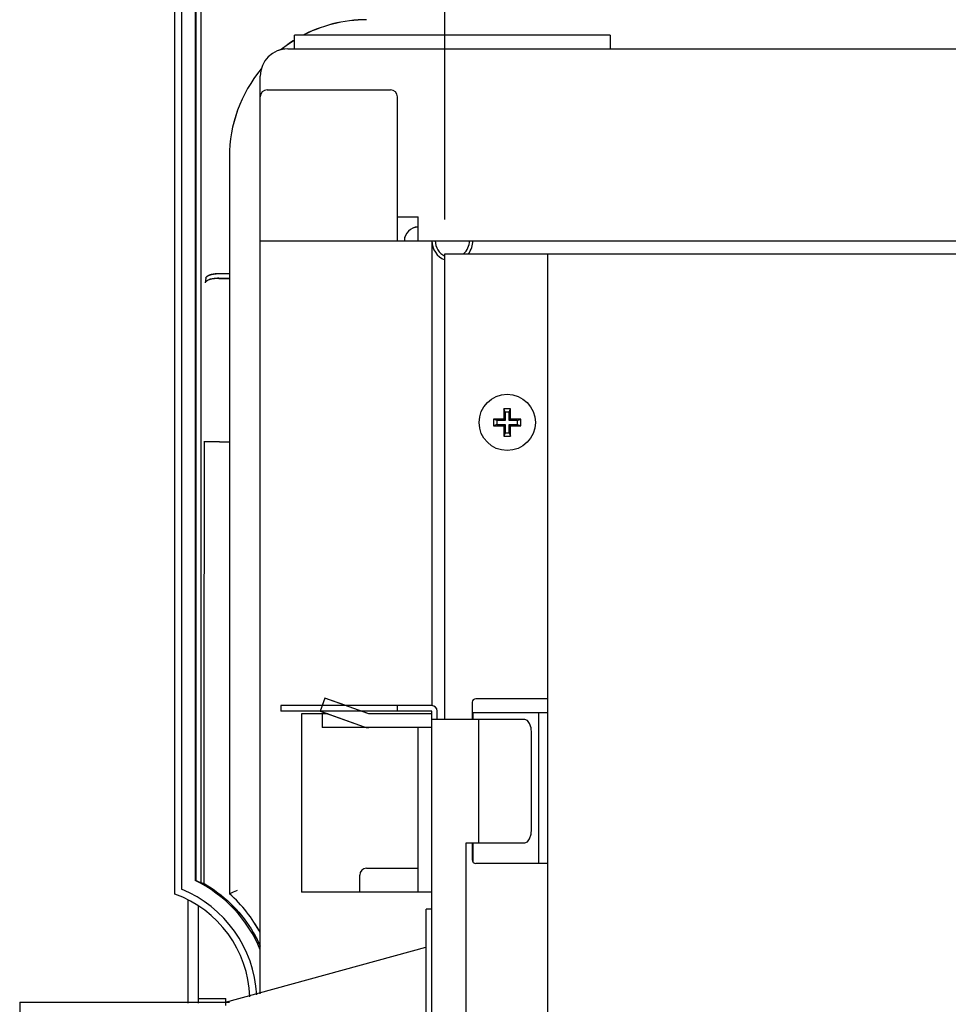
# Model space of a CAD drawing. Extents: x 551 to 2957, y 490 to 2220.
# Drawn here: x 2148 to 2284, y 1364 to 1508 of the extents above; entities that cross this region are included whole.
import ezdxf

# ---------------------------------------------------------------- set-up
doc = ezdxf.new("R2010")
doc.units = 0
doc.header["$LTSCALE"] = 30
doc.header["$MEASUREMENT"] = 0
doc.header["$PDSIZE"] = 40
doc.linetypes.add('DASHED2', pattern=[10, 4, -6])
doc.layers.get('0').update_dxf_attribs({"linetype": 'CONTINUOUS'})
doc.layers.get('Defpoints').update_dxf_attribs({"linetype": 'CONTINUOUS'})
for name, color, linetype in [('1', 7, 'CONTINUOUS'), ('1-0', 7, 'CONTINUOUS'), ('3-0', 7, 'CONTINUOUS')]:
    doc.layers.add(name, color=color, linetype=linetype)
doc.styles.get("Standard").update_dxf_attribs({"font": 'txt.shx', "bigfont": 'extfont.shx'})
doc.dimstyles.new('ME10_DIM_0', dxfattribs={"dimtxt": 16, "dimasz": 16, "dimexe": 5, "dimexo": 5, "dimtad": 1, "dimdec": 3, "dimdsep": 46, "dimtxsty": 'STANDARD', "dimsah": 1, "dimcen": 0.09, "dimclrd": 2, "dimclre": 2, "dimclrt": 2, "dimadec": 0, "dimazin": 0, "dimtfac": 1, "dimtdec": 4, "dimtofl": 0, "dimtmove": 0, "dimatfit": 3, "dimfxl": 1, "dimtolj": 1, "dimtzin": 0, "dimarcsym": 0})

# ---------------------------------------------------------------- blocks, each defined once
blk = doc.blocks.new('_Open30')
at = {"color": 0, "linetype": 'ByBlock', "lineweight": -2}
for p, q in [((-1, 0.2679), (0, 0)), ((0, 0), (-1, -0.2679)), ((0, 0), (-1, 0))]:
    blk.add_line(p, q, dxfattribs=at)
blk = doc.blocks.new('*D63')
at = {"layer": '1', "color": 2, "lineweight": -2}
for p, q in [((2210.24, 1478.91), (2210.24, 1572.47)), ((2590.44, 1478.91), (2590.44, 1572.47)), ((2574.44, 1567.47), (2226.24, 1567.47))]:
    blk.add_line(p, q, dxfattribs=at)
at = {"layer": 'Defpoints', "color": 0}
for p in [(2210.24, 1567.47), (2210.24, 1473.91), (2590.44, 1473.91)]:
    blk.add_point(p, dxfattribs=at)
at = {"layer": '1', "color": 2, "lineweight": -2, "xscale": 16.00000000000001, "yscale": 16.00000000000001, "zscale": 16.00000000000001, "rotation": 180}
blk.add_blockref('_Open30', (2210.24, 1567.47), dxfattribs=at)
at = {"layer": '1', "color": 2, "lineweight": -2, "xscale": 16.00000000000001, "yscale": 16.00000000000001, "zscale": 16.00000000000001}
blk.add_blockref('_Open30', (2590.44, 1567.47), dxfattribs=at)
at = {"layer": '1', "color": 2, "insert": (2400.34, 1578.47), "char_height": 16, "attachment_point": 5}
blk.add_mtext('\\A1;380.2', dxfattribs=at)

msp = doc.modelspace()

# ---------------------------------------------------------------- linework, layer by layer
at = {"layer": '1-0', "color": 7, "linetype": 'Continuous'}
for p, q in [((2171.8398, 1520.81), (2171.8398, 1381.245)), ((2171.8398, 1520.8), (2171.8398, 1381.235)), ((2173.8448, 1520.755), (2173.8448, 1382.54)), ((2173.8448, 1520.74), (2173.8448, 1382.525)), ((2170.8898, 1380.54), (2170.8898, 1520.125)), ((2170.8898, 1380.525), (2170.8898, 1520.115)), ((2173.9498, 1519.49), (2173.9498, 1382.525)), ((2173.9498, 1519.475), (2173.9498, 1382.515)), ((2174.6848, 1518.065), (2174.6848, 1382.14)), ((2174.6848, 1518.05), (2174.6848, 1382.13)), ((2195.1056, 1507.6938), (2194.4922, 1507.5676)), ((2195.7225, 1507.8008), (2195.1056, 1507.6938)), ((2195.7225, 1507.7873), (2195.1056, 1507.6803)), ((2195.1056, 1507.6938), (2195.1056, 1507.6938)), ((2196.3423, 1507.8884), (2195.7225, 1507.8008)), ((2196.3423, 1507.8749), (2195.7225, 1507.7873)), ((2195.7225, 1507.8008), (2195.7225, 1507.8008)), ((2195.7225, 1507.7873), (2195.7225, 1507.7873)), ((2196.9644, 1507.9566), (2196.3423, 1507.8884)), ((2196.9644, 1507.9431), (2196.3423, 1507.8749)), ((2196.3423, 1507.8884), (2196.3423, 1507.8884)), ((2196.3423, 1507.8749), (2196.3423, 1507.8749)), ((2197.5883, 1508.0054), (2196.9644, 1507.9566)), ((2197.5883, 1507.9919), (2196.9644, 1507.9431)), ((2196.9644, 1507.9566), (2196.9644, 1507.9566)), ((2196.9644, 1507.9431), (2196.9644, 1507.9431)), ((2198.2133, 1508.0346), (2197.5883, 1508.0054)), ((2198.2133, 1508.0212), (2197.5883, 1507.9919)), ((2197.5883, 1508.0054), (2197.5883, 1508.0054)), ((2197.5883, 1507.9919), (2197.5883, 1507.9919)), ((2198.8388, 1508.0444), (2198.2133, 1508.0346)), ((2198.2133, 1508.0346), (2198.2133, 1508.0346)), ((2198.8388, 1508.0309), (2198.2133, 1508.0212)), ((2198.2133, 1508.0212), (2198.2133, 1508.0212)), ((2190.9163, 1506.413), (2190.3431, 1506.1557)), ((2190.9163, 1506.3995), (2190.3431, 1506.1423)), ((2191.497, 1506.652), (2190.9163, 1506.413)), ((2191.497, 1506.6385), (2190.9163, 1506.3995)), ((2190.9163, 1506.413), (2190.9163, 1506.413)), ((2190.9163, 1506.3995), (2190.9163, 1506.3995)), ((2192.0845, 1506.8726), (2191.497, 1506.652)), ((2192.0845, 1506.8591), (2191.497, 1506.6385)), ((2191.497, 1506.652), (2191.497, 1506.652)), ((2191.497, 1506.6385), (2191.497, 1506.6385)), ((2192.6784, 1507.0746), (2192.0845, 1506.8726)), ((2192.6784, 1507.0612), (2192.0845, 1506.8591)), ((2192.0845, 1506.8726), (2192.0845, 1506.8726)), ((2192.0845, 1506.8591), (2192.0845, 1506.8591)), ((2193.278, 1507.2579), (2192.6784, 1507.0746)), ((2193.278, 1507.2444), (2192.6784, 1507.0612)), ((2192.6784, 1507.0746), (2192.6784, 1507.0746)), ((2192.6784, 1507.0612), (2192.6784, 1507.0612)), ((2193.8828, 1507.4223), (2193.278, 1507.2579)), ((2193.8828, 1507.4088), (2193.278, 1507.2444)), ((2193.278, 1507.2579), (2193.278, 1507.2579)), ((2193.278, 1507.2444), (2193.278, 1507.2444)), ((2194.4922, 1507.5676), (2193.8828, 1507.4223)), ((2194.4922, 1507.5542), (2193.8828, 1507.4088)), ((2193.8828, 1507.4223), (2193.8828, 1507.4223)), ((2193.8828, 1507.4088), (2193.8828, 1507.4088)), ((2195.1056, 1507.6803), (2194.4922, 1507.5542)), ((2194.4922, 1507.5676), (2194.4922, 1507.5676)), ((2194.4922, 1507.5542), (2194.4922, 1507.5542)), ((2195.1056, 1507.6803), (2195.1056, 1507.6803)), ((2188.1359, 1504.9492), (2187.6083, 1504.6044)), ((2188.1359, 1504.9357), (2187.6083, 1504.591)), ((2188.3388, 1505.0728), (2188.1359, 1504.9492)), ((2188.3388, 1505.0594), (2188.1359, 1504.9357)), ((2188.1359, 1504.9492), (2188.1359, 1504.9492)), ((2188.1359, 1504.9357), (2188.1359, 1504.9357)), ((2191.8398, 1505.81), (2188.3398, 1505.81)), ((2188.3398, 1503.81), (2188.3398, 1505.81)), ((2188.3398, 1503.8), (2188.3398, 1505.8)), ((2189.778, 1505.8805), (2189.6474, 1505.8118)), ((2189.778, 1505.867), (2189.6474, 1505.7983)), ((2189.6474, 1505.8118), (2189.6474, 1505.8118)), ((2189.6474, 1505.8118), (2189.6474, 1505.8118)), ((2189.6474, 1505.8118), (2189.6474, 1505.8118)), ((2189.6474, 1505.8118), (2189.6474, 1505.8118)), ((2189.6474, 1505.8118), (2189.6474, 1505.8118)), ((2189.6474, 1505.8118), (2189.6474, 1505.8118)), ((2189.6474, 1505.8118), (2189.6474, 1505.8118)), ((2189.6474, 1505.8118), (2189.6474, 1505.8118)), ((2189.6474, 1505.8118), (2189.6474, 1505.8118)), ((2189.6474, 1505.8118), (2189.6474, 1505.8118)), ((2189.6474, 1505.8118), (2189.6474, 1505.8118)), ((2189.6474, 1505.8118), (2189.6474, 1505.8118)), ((2189.6474, 1505.8118), (2189.6474, 1505.8118)), ((2189.6474, 1505.8118), (2189.6474, 1505.8118)), ((2189.6474, 1505.8118), (2189.6474, 1505.8118)), ((2189.6474, 1505.8118), (2189.6474, 1505.8118)), ((2189.6474, 1505.7983), (2189.6474, 1505.7983)), ((2189.6474, 1505.7983), (2189.6474, 1505.7983)), ((2189.6474, 1505.7983), (2189.6474, 1505.7983)), ((2189.6474, 1505.7983), (2189.6474, 1505.7983)), ((2189.6474, 1505.7983), (2189.6474, 1505.7983)), ((2189.6474, 1505.7983), (2189.6474, 1505.7983)), ((2189.6474, 1505.7983), (2189.6474, 1505.7983)), ((2189.6474, 1505.7983), (2189.6474, 1505.7983)), ((2189.6474, 1505.7983), (2189.6474, 1505.7983)), ((2189.6474, 1505.7983), (2189.6474, 1505.7983)), ((2189.6474, 1505.7983), (2189.6474, 1505.7983)), ((2189.6474, 1505.7983), (2189.6474, 1505.7983)), ((2189.6474, 1505.7983), (2189.6474, 1505.7983)), ((2189.6474, 1505.7983), (2189.6474, 1505.7983)), ((2189.6474, 1505.7983), (2189.6474, 1505.7983)), ((2189.6474, 1505.7983), (2189.6474, 1505.7983)), ((2190.3431, 1506.1557), (2189.778, 1505.8805)), ((2190.3431, 1506.1423), (2189.778, 1505.867)), ((2189.778, 1505.8805), (2189.778, 1505.8805)), ((2189.778, 1505.867), (2189.778, 1505.867)), ((2190.3431, 1506.1557), (2190.3431, 1506.1557)), ((2190.3431, 1506.1423), (2190.3431, 1506.1423)), ((2231.8398, 1505.81), (2191.8398, 1505.81)), ((2234.3398, 1505.81), (2231.8398, 1505.81)), ((2234.3398, 1505.81), (2234.3398, 1503.81)), ((2186.5856, 1503.8652), (2186.3677, 1503.6914)), ((2186.5856, 1503.8517), (2186.3677, 1503.6779)), ((2186.3677, 1503.6914), (2186.3677, 1503.6914)), ((2186.3677, 1503.6914), (2186.3677, 1503.6914)), ((2186.3677, 1503.6914), (2186.3677, 1503.6914)), ((2186.3677, 1503.6914), (2186.3677, 1503.6914)), ((2186.3677, 1503.6914), (2186.3677, 1503.6914)), ((2186.3677, 1503.6779), (2186.3677, 1503.6779)), ((2186.3677, 1503.6779), (2186.3677, 1503.6779)), ((2186.3677, 1503.6779), (2186.3677, 1503.6779)), ((2186.3677, 1503.6779), (2186.3677, 1503.6779)), ((2186.3677, 1503.6779), (2186.3677, 1503.6779)), ((2187.0913, 1504.243), (2186.5856, 1503.8652)), ((2187.0913, 1504.2295), (2186.5856, 1503.8517)), ((2186.5856, 1503.8652), (2186.5856, 1503.8652)), ((2186.5856, 1503.8517), (2186.5856, 1503.8517)), ((2187.6083, 1504.6044), (2187.0913, 1504.243)), ((2187.6083, 1504.591), (2187.0913, 1504.2295)), ((2187.0913, 1504.243), (2187.0913, 1504.243)), ((2187.0913, 1504.2295), (2187.0913, 1504.2295)), ((2187.3398, 1503.81), (2613.3398, 1503.81)), ((2187.6083, 1504.6044), (2187.6083, 1504.6044)), ((2187.6083, 1504.591), (2187.6083, 1504.591)), ((2183.3398, 1365.98), (2183.3398, 1499.81)), ((2183.3398, 1366.175), (2183.3398, 1499.8)), ((2184.3398, 1497.81), (2202.3398, 1497.81)), ((2184.3398, 1497.8), (2202.3398, 1497.8)), ((2203.3398, 1475.81), (2203.3398, 1496.81)), ((2203.3398, 1475.8), (2203.3398, 1496.8)), ((2178.8398, 1488.06), (2178.8398, 1382.525)), ((2178.8398, 1488.05), (2178.8398, 1382.51)), ((2203.3398, 1479.31), (2206.3398, 1479.31)), ((2203.3398, 1479.3), (2206.3398, 1479.3)), ((2206.3398, 1475.81), (2206.3398, 1479.31)), ((2206.3398, 1475.8), (2206.3398, 1479.3)), ((2183.3398, 1475.81), (2330.1898, 1475.81)), ((2208.3398, 1475.81), (2208.3398, 1408.01)), ((2210.2398, 1406.01), (2210.2398, 1473.91)), ((2210.2398, 1473.91), (2347.0898, 1473.91)), ((2225.2398, 1204.71), (2225.2398, 1473.91)), ((2175.4048, 1470.37), (2175.2998, 1469.665)), ((2175.4048, 1470.36), (2175.2998, 1469.65)), ((2175.4037, 1470.3714), (2175.412, 1470.4091)), ((2175.4037, 1470.3579), (2175.412, 1470.3956)), ((2175.412, 1470.4091), (2175.426, 1470.4466)), ((2175.412, 1470.3956), (2175.426, 1470.4331)), ((2175.412, 1470.4091), (2175.412, 1470.4091)), ((2175.412, 1470.3956), (2175.412, 1470.3956)), ((2175.426, 1470.4466), (2175.4456, 1470.4837)), ((2175.426, 1470.4331), (2175.4456, 1470.4702)), ((2175.426, 1470.4466), (2175.426, 1470.4466)), ((2175.426, 1470.4331), (2175.426, 1470.4331)), ((2175.4456, 1470.4837), (2175.4707, 1470.5204)), ((2175.4456, 1470.4702), (2175.4707, 1470.5069)), ((2175.4456, 1470.4837), (2175.4456, 1470.4837)), ((2175.4456, 1470.4702), (2175.4456, 1470.4702)), ((2175.4707, 1470.5204), (2175.5013, 1470.5564)), ((2175.4707, 1470.5069), (2175.5013, 1470.543)), ((2175.4707, 1470.5204), (2175.4707, 1470.5204)), ((2175.4707, 1470.5069), (2175.4707, 1470.5069)), ((2175.5013, 1470.5564), (2175.5373, 1470.5919)), ((2175.5013, 1470.543), (2175.5373, 1470.5784)), ((2175.5013, 1470.5564), (2175.5013, 1470.5564)), ((2175.5013, 1470.543), (2175.5013, 1470.543)), ((2175.5373, 1470.5919), (2175.5785, 1470.6265)), ((2175.5373, 1470.5784), (2175.5785, 1470.613)), ((2175.5373, 1470.5919), (2175.5373, 1470.5919)), ((2175.5373, 1470.5784), (2175.5373, 1470.5784)), ((2175.5785, 1470.6265), (2175.6247, 1470.6602)), ((2175.5785, 1470.613), (2175.6247, 1470.6468)), ((2175.5785, 1470.6265), (2175.5785, 1470.6265)), ((2175.5785, 1470.613), (2175.5785, 1470.613)), ((2175.6247, 1470.6602), (2175.6759, 1470.693)), ((2175.6247, 1470.6468), (2175.6759, 1470.6795)), ((2175.6247, 1470.6602), (2175.6247, 1470.6602)), ((2175.6247, 1470.6468), (2175.6247, 1470.6468)), ((2175.6759, 1470.693), (2175.7317, 1470.7247)), ((2175.6759, 1470.6795), (2175.7317, 1470.7112)), ((2175.6759, 1470.693), (2175.6759, 1470.693)), ((2175.6759, 1470.6795), (2175.6759, 1470.6795)), ((2175.7317, 1470.7247), (2175.7922, 1470.7553)), ((2175.7317, 1470.7112), (2175.7922, 1470.7418)), ((2175.7317, 1470.7247), (2175.7317, 1470.7247)), ((2175.7317, 1470.7112), (2175.7317, 1470.7112)), ((2175.7922, 1470.7553), (2175.8569, 1470.7846)), ((2175.7922, 1470.7418), (2175.8569, 1470.7711)), ((2175.7922, 1470.7553), (2175.7922, 1470.7553)), ((2175.7922, 1470.7418), (2175.7922, 1470.7418)), ((2175.8569, 1470.7846), (2175.9258, 1470.8126)), ((2175.8569, 1470.7711), (2175.9258, 1470.7991)), ((2175.8569, 1470.7846), (2175.8569, 1470.7846)), ((2175.8569, 1470.7711), (2175.8569, 1470.7711)), ((2175.9258, 1470.8126), (2175.9986, 1470.8392)), ((2175.9258, 1470.7991), (2175.9986, 1470.8258)), ((2175.9258, 1470.8126), (2175.9258, 1470.8126)), ((2175.9258, 1470.7991), (2175.9258, 1470.7991)), ((2175.9986, 1470.8392), (2176.0751, 1470.8644)), ((2175.9986, 1470.8258), (2176.0751, 1470.851)), ((2175.9986, 1470.8392), (2175.9986, 1470.8392)), ((2175.9986, 1470.8258), (2175.9986, 1470.8258)), ((2176.0751, 1470.8644), (2176.155, 1470.8881)), ((2176.0751, 1470.851), (2176.155, 1470.8747)), ((2176.0751, 1470.8644), (2176.0751, 1470.8644)), ((2176.0751, 1470.851), (2176.0751, 1470.851)), ((2176.155, 1470.8881), (2176.2382, 1470.9103)), ((2176.155, 1470.8747), (2176.2382, 1470.8968)), ((2176.155, 1470.8881), (2176.155, 1470.8881)), ((2176.155, 1470.8747), (2176.155, 1470.8747)), ((2176.2382, 1470.9103), (2176.3243, 1470.9308)), ((2176.2382, 1470.8968), (2176.3243, 1470.9174)), ((2176.2382, 1470.9103), (2176.2382, 1470.9103)), ((2176.2382, 1470.8968), (2176.2382, 1470.8968)), ((2176.3243, 1470.9308), (2176.4132, 1470.9497)), ((2176.3243, 1470.9174), (2176.4132, 1470.9363)), ((2176.3243, 1470.9308), (2176.3243, 1470.9308)), ((2176.3243, 1470.9174), (2176.3243, 1470.9174)), ((2176.4132, 1470.9497), (2176.5046, 1470.967)), ((2176.4132, 1470.9363), (2176.5046, 1470.9535)), ((2176.4132, 1470.9497), (2176.4132, 1470.9497)), ((2176.4132, 1470.9363), (2176.4132, 1470.9363)), ((2176.5046, 1470.967), (2176.5982, 1470.9825)), ((2176.5046, 1470.9535), (2176.5982, 1470.969)), ((2176.5046, 1470.967), (2176.5046, 1470.967)), ((2176.5046, 1470.9535), (2176.5046, 1470.9535)), ((2176.5982, 1470.9825), (2176.6939, 1470.9962)), ((2176.5982, 1470.969), (2176.6939, 1470.9827)), ((2176.5982, 1470.9825), (2176.5982, 1470.9825)), ((2176.5982, 1470.969), (2176.5982, 1470.969)), ((2176.6939, 1470.9962), (2176.7913, 1471.0082)), ((2176.6939, 1470.9962), (2176.6939, 1470.9962)), ((2176.6939, 1470.9827), (2176.7913, 1470.9947)), ((2176.6939, 1470.9827), (2176.6939, 1470.9827)), ((2176.7913, 1471.0082), (2176.8902, 1471.0183)), ((2176.7913, 1471.0082), (2176.7913, 1471.0082)), ((2176.7913, 1470.9947), (2176.8902, 1471.0049)), ((2176.7913, 1470.9947), (2176.7913, 1470.9947)), ((2176.8902, 1471.0183), (2176.9903, 1471.0267)), ((2176.8902, 1471.0183), (2176.8902, 1471.0183)), ((2176.8902, 1471.0049), (2176.9903, 1471.0132)), ((2176.8902, 1471.0049), (2176.8902, 1471.0049)), ((2176.9903, 1471.0267), (2177.0915, 1471.0332)), ((2176.9903, 1471.0267), (2176.9903, 1471.0267)), ((2176.9903, 1471.0132), (2177.0915, 1471.0197)), ((2176.9903, 1471.0132), (2176.9903, 1471.0132)), ((2177.0915, 1471.0332), (2177.1934, 1471.0378)), ((2177.0915, 1471.0332), (2177.0915, 1471.0332)), ((2177.0915, 1471.0197), (2177.1934, 1471.0244)), ((2177.0915, 1471.0197), (2177.0915, 1471.0197)), ((2177.1934, 1471.0378), (2177.2959, 1471.0406)), ((2177.1934, 1471.0378), (2177.1934, 1471.0378)), ((2177.1934, 1471.0244), (2177.2959, 1471.0272)), ((2177.1934, 1471.0244), (2177.1934, 1471.0244)), ((2177.2959, 1471.0406), (2177.3986, 1471.0415)), ((2177.2959, 1471.0406), (2177.2959, 1471.0406)), ((2177.2959, 1471.0272), (2177.3986, 1471.0281)), ((2177.2959, 1471.0272), (2177.2959, 1471.0272)), ((2177.3986, 1471.0415), (2177.3986, 1471.0415)), ((2177.3986, 1471.0415), (2177.3986, 1471.0415)), ((2177.3986, 1471.0415), (2177.3986, 1471.0415)), ((2177.3986, 1471.0415), (2177.3986, 1471.0415)), ((2177.3986, 1471.0415), (2177.3986, 1471.0415)), ((2177.3986, 1471.0415), (2177.3986, 1471.0415)), ((2177.3986, 1471.0415), (2177.3986, 1471.0415)), ((2177.3986, 1471.0415), (2177.3986, 1471.0415)), ((2177.3986, 1471.0415), (2177.3986, 1471.0415)), ((2177.3986, 1471.0415), (2177.3986, 1471.0415)), ((2177.3986, 1471.0415), (2177.3986, 1471.0415)), ((2177.3986, 1471.0415), (2177.3986, 1471.0415)), ((2177.3986, 1471.0415), (2177.3986, 1471.0415)), ((2177.3986, 1471.0415), (2177.3986, 1471.0415)), ((2177.3986, 1471.0415), (2177.3986, 1471.0415)), ((2177.3986, 1471.0415), (2177.3986, 1471.0415)), ((2177.3986, 1471.0415), (2177.3986, 1471.0415)), ((2177.3986, 1471.0415), (2177.3986, 1471.0415)), ((2177.3986, 1471.0415), (2177.3986, 1471.0415)), ((2177.3986, 1471.0415), (2177.3986, 1471.0415)), ((2177.3986, 1471.0415), (2177.3986, 1471.0415)), ((2177.3986, 1471.0415), (2177.3986, 1471.0415)), ((2177.3986, 1471.0415), (2177.3986, 1471.0415)), ((2177.3986, 1471.0415), (2177.3986, 1471.0415)), ((2177.3986, 1471.0415), (2177.3986, 1471.0415)), ((2177.3986, 1471.0415), (2177.3986, 1471.0415)), ((2177.3986, 1471.0415), (2177.3986, 1471.0415)), ((2177.3986, 1471.0415), (2177.3986, 1471.0415)), ((2177.3986, 1471.0415), (2177.3986, 1471.0415)), ((2177.3986, 1471.0281), (2177.3986, 1471.0281)), ((2177.3986, 1471.0281), (2177.3986, 1471.0281)), ((2177.3986, 1471.0281), (2177.3986, 1471.0281)), ((2177.3986, 1471.0281), (2177.3986, 1471.0281)), ((2177.3986, 1471.0281), (2177.3986, 1471.0281)), ((2177.3986, 1471.0281), (2177.3986, 1471.0281)), ((2177.3986, 1471.0281), (2177.3986, 1471.0281)), ((2177.3986, 1471.0281), (2177.3986, 1471.0281)), ((2177.3986, 1471.0281), (2177.3986, 1471.0281)), ((2177.3986, 1471.0281), (2177.3986, 1471.0281)), ((2177.3986, 1471.0281), (2177.3986, 1471.0281)), ((2177.3986, 1471.0281), (2177.3986, 1471.0281)), ((2177.3986, 1471.0281), (2177.3986, 1471.0281)), ((2177.3986, 1471.0281), (2177.3986, 1471.0281)), ((2177.3986, 1471.0281), (2177.3986, 1471.0281)), ((2177.3986, 1471.0281), (2177.3986, 1471.0281)), ((2177.3986, 1471.0281), (2177.3986, 1471.0281)), ((2177.3986, 1471.0281), (2177.3986, 1471.0281)), ((2177.3986, 1471.0281), (2177.3986, 1471.0281)), ((2177.3986, 1471.0281), (2177.3986, 1471.0281)), ((2177.3986, 1471.0281), (2177.3986, 1471.0281)), ((2177.3986, 1471.0281), (2177.3986, 1471.0281)), ((2177.3986, 1471.0281), (2177.3986, 1471.0281)), ((2177.3986, 1471.0281), (2177.3986, 1471.0281)), ((2177.3986, 1471.0281), (2177.3986, 1471.0281)), ((2177.3986, 1471.0281), (2177.3986, 1471.0281)), ((2177.3986, 1471.0281), (2177.3986, 1471.0281)), ((2177.3986, 1471.0281), (2177.3986, 1471.0281)), ((2177.3986, 1471.0281), (2177.3986, 1471.0281)), ((2177.3998, 1471.04), (2178.8398, 1471.04)), ((2177.3998, 1471.03), (2178.8398, 1471.03)), ((2175.3101, 1469.7017), (2175.3018, 1469.664)), ((2175.3101, 1469.6883), (2175.3018, 1469.6505)), ((2175.3018, 1469.664), (2175.3018, 1469.664)), ((2175.3018, 1469.664), (2175.3018, 1469.664)), ((2175.3018, 1469.664), (2175.3018, 1469.664)), ((2175.3018, 1469.664), (2175.3018, 1469.664)), ((2175.3018, 1469.664), (2175.3018, 1469.664)), ((2175.3018, 1469.664), (2175.3018, 1469.664)), ((2175.3018, 1469.664), (2175.3018, 1469.664)), ((2175.3018, 1469.664), (2175.3018, 1469.664)), ((2175.3018, 1469.664), (2175.3018, 1469.664)), ((2175.3018, 1469.664), (2175.3018, 1469.664)), ((2175.3018, 1469.664), (2175.3018, 1469.664)), ((2175.3018, 1469.664), (2175.3018, 1469.664)), ((2175.3018, 1469.664), (2175.3018, 1469.664)), ((2175.3018, 1469.664), (2175.3018, 1469.664)), ((2175.3018, 1469.664), (2175.3018, 1469.664)), ((2175.3018, 1469.664), (2175.3018, 1469.664)), ((2175.3018, 1469.664), (2175.3018, 1469.664)), ((2175.3018, 1469.664), (2175.3018, 1469.664)), ((2175.3018, 1469.664), (2175.3018, 1469.664)), ((2175.3018, 1469.664), (2175.3018, 1469.664)), ((2175.3018, 1469.664), (2175.3018, 1469.664)), ((2175.3018, 1469.664), (2175.3018, 1469.664)), ((2175.3018, 1469.664), (2175.3018, 1469.664)), ((2175.3018, 1469.664), (2175.3018, 1469.664)), ((2175.3018, 1469.664), (2175.3018, 1469.664)), ((2175.3018, 1469.664), (2175.3018, 1469.664)), ((2175.3018, 1469.664), (2175.3018, 1469.664)), ((2175.3018, 1469.664), (2175.3018, 1469.664)), ((2175.3018, 1469.664), (2175.3018, 1469.664)), ((2175.3018, 1469.6505), (2175.3018, 1469.6505)), ((2175.3018, 1469.6505), (2175.3018, 1469.6505)), ((2175.3018, 1469.6505), (2175.3018, 1469.6505)), ((2175.3018, 1469.6505), (2175.3018, 1469.6505)), ((2175.3018, 1469.6505), (2175.3018, 1469.6505)), ((2175.3018, 1469.6505), (2175.3018, 1469.6505)), ((2175.3018, 1469.6505), (2175.3018, 1469.6505)), ((2175.3018, 1469.6505), (2175.3018, 1469.6505)), ((2175.3018, 1469.6505), (2175.3018, 1469.6505)), ((2175.3018, 1469.6505), (2175.3018, 1469.6505)), ((2175.3018, 1469.6505), (2175.3018, 1469.6505)), ((2175.3018, 1469.6505), (2175.3018, 1469.6505)), ((2175.3018, 1469.6505), (2175.3018, 1469.6505)), ((2175.3018, 1469.6505), (2175.3018, 1469.6505)), ((2175.3018, 1469.6505), (2175.3018, 1469.6505)), ((2175.3018, 1469.6505), (2175.3018, 1469.6505)), ((2175.3018, 1469.6505), (2175.3018, 1469.6505)), ((2175.3018, 1469.6505), (2175.3018, 1469.6505)), ((2175.3018, 1469.6505), (2175.3018, 1469.6505)), ((2175.3018, 1469.6505), (2175.3018, 1469.6505)), ((2175.3018, 1469.6505), (2175.3018, 1469.6505)), ((2175.3018, 1469.6505), (2175.3018, 1469.6505)), ((2175.3018, 1469.6505), (2175.3018, 1469.6505)), ((2175.3018, 1469.6505), (2175.3018, 1469.6505)), ((2175.3018, 1469.6505), (2175.3018, 1469.6505)), ((2175.3018, 1469.6505), (2175.3018, 1469.6505)), ((2175.3018, 1469.6505), (2175.3018, 1469.6505)), ((2175.3018, 1469.6505), (2175.3018, 1469.6505)), ((2175.3018, 1469.6505), (2175.3018, 1469.6505)), ((2175.3241, 1469.7392), (2175.3101, 1469.7017)), ((2175.3241, 1469.7258), (2175.3101, 1469.6883)), ((2175.3101, 1469.7017), (2175.3101, 1469.7017)), ((2175.3101, 1469.6883), (2175.3101, 1469.6883)), ((2175.3438, 1469.7764), (2175.3241, 1469.7392)), ((2175.3438, 1469.7629), (2175.3241, 1469.7258)), ((2175.3241, 1469.7392), (2175.3241, 1469.7392)), ((2175.3241, 1469.7258), (2175.3241, 1469.7258)), ((2175.3689, 1469.8131), (2175.3438, 1469.7764)), ((2175.3689, 1469.7996), (2175.3438, 1469.7629)), ((2175.3438, 1469.7764), (2175.3438, 1469.7764)), ((2175.3438, 1469.7629), (2175.3438, 1469.7629)), ((2175.3996, 1469.8492), (2175.3689, 1469.8131)), ((2175.3996, 1469.8358), (2175.3689, 1469.7996)), ((2175.3689, 1469.8131), (2175.3689, 1469.8131)), ((2175.3689, 1469.7996), (2175.3689, 1469.7996)), ((2175.4355, 1469.8847), (2175.3996, 1469.8492)), ((2175.4355, 1469.8712), (2175.3996, 1469.8358)), ((2175.3996, 1469.8492), (2175.3996, 1469.8492)), ((2175.3996, 1469.8358), (2175.3996, 1469.8358)), ((2175.4767, 1469.9193), (2175.4355, 1469.8847)), ((2175.4767, 1469.9058), (2175.4355, 1469.8712)), ((2175.4355, 1469.8847), (2175.4355, 1469.8847)), ((2175.4355, 1469.8712), (2175.4355, 1469.8712)), ((2175.523, 1469.9531), (2175.4767, 1469.9193)), ((2175.523, 1469.9396), (2175.4767, 1469.9058)), ((2175.4767, 1469.9193), (2175.4767, 1469.9193)), ((2175.4767, 1469.9058), (2175.4767, 1469.9058)), ((2175.5742, 1469.9859), (2175.523, 1469.9531)), ((2175.5742, 1469.9724), (2175.523, 1469.9396)), ((2175.523, 1469.9531), (2175.523, 1469.9531)), ((2175.523, 1469.9396), (2175.523, 1469.9396)), ((2175.6301, 1470.0176), (2175.5742, 1469.9859)), ((2175.6301, 1470.0041), (2175.5742, 1469.9724)), ((2175.5742, 1469.9859), (2175.5742, 1469.9859)), ((2175.5742, 1469.9724), (2175.5742, 1469.9724)), ((2175.6905, 1470.0482), (2175.6301, 1470.0176)), ((2175.6905, 1470.0347), (2175.6301, 1470.0041)), ((2175.6301, 1470.0176), (2175.6301, 1470.0176)), ((2175.6301, 1470.0041), (2175.6301, 1470.0041)), ((2175.7553, 1470.0775), (2175.6905, 1470.0482)), ((2175.7553, 1470.064), (2175.6905, 1470.0347)), ((2175.6905, 1470.0482), (2175.6905, 1470.0482)), ((2175.6905, 1470.0347), (2175.6905, 1470.0347)), ((2175.8242, 1470.1055), (2175.7553, 1470.0775)), ((2175.8242, 1470.0921), (2175.7553, 1470.064)), ((2175.7553, 1470.0775), (2175.7553, 1470.0775)), ((2175.7553, 1470.064), (2175.7553, 1470.064)), ((2175.897, 1470.1322), (2175.8242, 1470.1055)), ((2175.897, 1470.1187), (2175.8242, 1470.0921)), ((2175.8242, 1470.1055), (2175.8242, 1470.1055)), ((2175.8242, 1470.0921), (2175.8242, 1470.0921)), ((2175.9735, 1470.1574), (2175.897, 1470.1322)), ((2175.9735, 1470.1439), (2175.897, 1470.1187)), ((2175.897, 1470.1322), (2175.897, 1470.1322)), ((2175.897, 1470.1187), (2175.897, 1470.1187)), ((2176.0535, 1470.1811), (2175.9735, 1470.1574)), ((2176.0535, 1470.1677), (2175.9735, 1470.1439)), ((2175.9735, 1470.1574), (2175.9735, 1470.1574)), ((2175.9735, 1470.1439), (2175.9735, 1470.1439)), ((2176.1366, 1470.2033), (2176.0535, 1470.1811)), ((2176.1366, 1470.1898), (2176.0535, 1470.1677)), ((2176.0535, 1470.1811), (2176.0535, 1470.1811)), ((2176.0535, 1470.1677), (2176.0535, 1470.1677)), ((2176.2228, 1470.2238), (2176.1366, 1470.2033)), ((2176.2228, 1470.2104), (2176.1366, 1470.1898)), ((2176.1366, 1470.2033), (2176.1366, 1470.2033)), ((2176.1366, 1470.1898), (2176.1366, 1470.1898)), ((2176.3117, 1470.2427), (2176.2228, 1470.2238)), ((2176.3117, 1470.2293), (2176.2228, 1470.2104)), ((2176.2228, 1470.2238), (2176.2228, 1470.2238)), ((2176.2228, 1470.2104), (2176.2228, 1470.2104)), ((2176.403, 1470.2599), (2176.3117, 1470.2427)), ((2176.403, 1470.2465), (2176.3117, 1470.2293)), ((2176.3117, 1470.2427), (2176.3117, 1470.2427)), ((2176.3117, 1470.2293), (2176.3117, 1470.2293)), ((2176.4967, 1470.2754), (2176.403, 1470.2599)), ((2176.4967, 1470.262), (2176.403, 1470.2465)), ((2176.403, 1470.2599), (2176.403, 1470.2599)), ((2176.403, 1470.2465), (2176.403, 1470.2465)), ((2176.5923, 1470.2892), (2176.4967, 1470.2754)), ((2176.5923, 1470.2757), (2176.4967, 1470.262)), ((2176.4967, 1470.2754), (2176.4967, 1470.2754)), ((2176.4967, 1470.262), (2176.4967, 1470.262)), ((2176.6896, 1470.3011), (2176.5923, 1470.2892)), ((2176.5923, 1470.2892), (2176.5923, 1470.2892)), ((2176.6896, 1470.2877), (2176.5923, 1470.2757)), ((2176.5923, 1470.2757), (2176.5923, 1470.2757)), ((2176.7885, 1470.3113), (2176.6896, 1470.3011)), ((2176.6896, 1470.3011), (2176.6896, 1470.3011)), ((2176.7885, 1470.2979), (2176.6896, 1470.2877)), ((2176.6896, 1470.2877), (2176.6896, 1470.2877)), ((2176.8886, 1470.3197), (2176.7885, 1470.3113)), ((2176.7885, 1470.3113), (2176.7885, 1470.3113)), ((2176.8886, 1470.3062), (2176.7885, 1470.2979)), ((2176.7885, 1470.2979), (2176.7885, 1470.2979)), ((2176.9898, 1470.3262), (2176.8886, 1470.3197)), ((2176.8886, 1470.3197), (2176.8886, 1470.3197)), ((2176.9898, 1470.3127), (2176.8886, 1470.3062)), ((2176.8886, 1470.3062), (2176.8886, 1470.3062)), ((2177.0917, 1470.3308), (2176.9898, 1470.3262)), ((2176.9898, 1470.3262), (2176.9898, 1470.3262)), ((2177.0917, 1470.3173), (2176.9898, 1470.3127)), ((2176.9898, 1470.3127), (2176.9898, 1470.3127)), ((2177.1941, 1470.3336), (2177.0917, 1470.3308)), ((2177.0917, 1470.3308), (2177.0917, 1470.3308)), ((2177.1941, 1470.3201), (2177.0917, 1470.3173)), ((2177.0917, 1470.3173), (2177.0917, 1470.3173)), ((2177.2968, 1470.3345), (2177.1941, 1470.3336)), ((2177.1941, 1470.3336), (2177.1941, 1470.3336)), ((2177.2968, 1470.3211), (2177.1941, 1470.3201)), ((2177.1941, 1470.3201), (2177.1941, 1470.3201)), ((2177.2948, 1470.335), (2178.8398, 1470.335)), ((2177.2948, 1470.32), (2178.8398, 1470.32)), ((2219.8398, 1451.31), (2218.8398, 1451.31)), ((2219.0398, 1450.81), (2218.8398, 1451.31)), ((2218.8398, 1451.31), (2218.8398, 1449.81)), ((2219.6398, 1450.81), (2219.0398, 1450.81)), ((2219.0398, 1450.81), (2219.0398, 1449.61)), ((2219.6398, 1450.81), (2219.8398, 1451.31)), ((2219.6398, 1449.61), (2219.6398, 1450.81)), ((2219.8398, 1449.81), (2219.8398, 1451.31)), ((2218.8398, 1449.81), (2217.3398, 1449.81)), ((2217.8398, 1449.61), (2217.3398, 1449.81)), ((2217.3398, 1449.81), (2217.3398, 1448.81)), ((2217.8398, 1449.01), (2217.3398, 1448.81)), ((2219.0398, 1449.61), (2217.8398, 1449.61)), ((2217.8398, 1449.61), (2217.8398, 1449.01)), ((2217.8398, 1449.01), (2219.0398, 1449.01)), ((2219.0398, 1449.61), (2218.8398, 1449.81)), ((2219.0398, 1449.01), (2218.8398, 1448.81)), ((2219.0398, 1449.01), (2219.0398, 1447.81)), ((2219.6398, 1449.61), (2219.8398, 1449.81)), ((2220.8398, 1449.61), (2219.6398, 1449.61)), ((2219.6398, 1449.01), (2220.8398, 1449.01)), ((2219.6398, 1449.01), (2219.8398, 1448.81)), ((2219.6398, 1447.81), (2219.6398, 1449.01)), ((2221.3398, 1449.81), (2219.8398, 1449.81)), ((2220.8398, 1449.61), (2221.3398, 1449.81)), ((2220.8398, 1449.01), (2220.8398, 1449.61)), ((2220.8398, 1449.01), (2221.3398, 1448.81)), ((2221.3398, 1448.81), (2221.3398, 1449.81)), ((2217.3398, 1448.81), (2218.8398, 1448.81)), ((2218.8398, 1448.81), (2218.8398, 1447.31)), ((2219.0398, 1447.81), (2218.8398, 1447.31)), ((2219.0398, 1447.81), (2219.6398, 1447.81)), ((2219.6398, 1447.81), (2219.8398, 1447.31)), ((2219.8398, 1448.81), (2221.3398, 1448.81)), ((2219.8398, 1447.31), (2219.8398, 1448.81)), ((2175.1831, 1433.6496), (2175.1985, 1446.5557)), ((2175.1831, 1433.6362), (2175.1985, 1446.5422)), ((2175.1985, 1446.5557), (2175.1985, 1446.5557)), ((2175.1985, 1446.5557), (2175.1985, 1446.5557)), ((2175.1985, 1446.5557), (2175.1985, 1446.5557)), ((2175.1985, 1446.5557), (2175.1985, 1446.5557)), ((2175.1985, 1446.5557), (2175.1985, 1446.5557)), ((2175.1985, 1446.5422), (2175.1985, 1446.5422)), ((2175.1985, 1446.5422), (2175.1985, 1446.5422)), ((2175.1985, 1446.5422), (2175.1985, 1446.5422)), ((2175.1985, 1446.5422), (2175.1985, 1446.5422)), ((2175.1985, 1446.5422), (2175.1985, 1446.5422)), ((2175.1998, 1446.555), (2178.8398, 1446.485)), ((2175.1998, 1446.555), (2175.3798, 1446.555)), ((2175.1998, 1446.54), (2175.3798, 1446.54)), ((2175.1998, 1446.54), (2178.8398, 1446.475)), ((2175.3798, 1446.555), (2175.3848, 1446.555)), ((2175.3798, 1446.54), (2175.3848, 1446.54)), ((2175.3848, 1446.555), (2175.5048, 1446.555)), ((2175.3848, 1446.54), (2175.5048, 1446.54)), ((2175.5048, 1446.555), (2176.1748, 1446.54)), ((2175.5048, 1446.54), (2176.1748, 1446.53)), ((2176.1748, 1446.54), (2177.3748, 1446.52)), ((2176.1748, 1446.53), (2177.3748, 1446.505)), ((2177.3748, 1446.52), (2178.8398, 1446.49)), ((2177.3748, 1446.505), (2178.8398, 1446.48)), ((2218.8398, 1447.31), (2219.8398, 1447.31)), ((2175.1718, 1420.7459), (2175.1831, 1433.6496)), ((2175.1718, 1420.7324), (2175.1831, 1433.6362)), ((2175.1831, 1433.6496), (2175.1831, 1433.6496)), ((2175.1831, 1433.6362), (2175.1831, 1433.6362)), ((2175.1648, 1407.8452), (2175.1718, 1420.7459)), ((2175.1648, 1407.8317), (2175.1718, 1420.7324)), ((2175.1718, 1420.7459), (2175.1718, 1420.7459)), ((2175.1718, 1420.7324), (2175.1718, 1420.7324)), ((2192.7398, 1409.1), (2192.0648, 1407.215)), ((2192.7398, 1409.11), (2192.3448, 1408.01)), ((2195.7998, 1408.01), (2192.7398, 1409.11)), ((2199.1398, 1406.8), (2192.7398, 1409.1)), ((2225.2398, 1409.01), (2214.7398, 1409.01)), ((2175.1619, 1394.9477), (2175.1648, 1407.8452)), ((2175.1619, 1394.9343), (2175.1648, 1407.8317)), ((2175.1648, 1407.8452), (2175.1648, 1407.8452)), ((2175.1648, 1407.8317), (2175.1648, 1407.8317)), ((2208.3398, 1408.01), (2186.3398, 1408.01)), ((2186.3398, 1408.01), (2186.3398, 1407.21)), ((2192.0648, 1407.215), (2198.4648, 1404.915)), ((2192.1148, 1407.21), (2198.4648, 1404.93)), ((2199.1398, 1406.81), (2198.0248, 1407.21)), ((2203.3398, 1407.21), (2203.3398, 1408.01)), ((2209.1398, 1406.01), (2209.1398, 1407.21)), ((2214.2398, 1408.51), (2214.2398, 1406.01)), ((2193.2248, 1406.81), (2189.3398, 1406.81)), ((2189.3398, 1406.81), (2189.3398, 1380.81)), ((2189.3398, 1406.8), (2189.3398, 1380.8)), ((2193.2248, 1406.8), (2189.3398, 1406.8)), ((2192.3398, 1406.81), (2192.3398, 1404.81)), ((2192.3398, 1406.8), (2192.3398, 1404.8)), ((2208.3398, 1406.81), (2199.1398, 1406.81)), ((2214.3398, 1407.01), (2225.2398, 1407.01)), ((2214.3398, 1407.01), (2214.3398, 1406.01)), ((2223.9398, 1385.01), (2223.9398, 1407.01)), ((2208.3398, 1404.81), (2192.3398, 1404.81)), ((2206.3398, 1380.81), (2206.3398, 1404.81)), ((2206.3398, 1380.8), (2206.3398, 1404.8)), ((2175.1631, 1382.0542), (2175.1619, 1394.9477)), ((2175.1619, 1394.9477), (2175.1619, 1394.9477)), ((2175.1631, 1382.0407), (2175.1619, 1394.9343)), ((2175.1619, 1394.9343), (2175.1619, 1394.9343)), ((2214.2398, 1388.01), (2214.2398, 1385.51)), ((2214.3398, 1388.01), (2214.3398, 1385.21)), ((2198.8398, 1384.31), (2206.3398, 1384.31)), ((2198.8398, 1384.3), (2206.3398, 1384.3)), ((2225.2398, 1385.01), (2214.7398, 1385.01)), ((2197.8398, 1380.81), (2197.8398, 1383.31)), ((2197.8398, 1380.8), (2197.8398, 1383.3)), ((2173.9498, 1382.525), (2173.8448, 1382.54)), ((2173.9498, 1382.515), (2173.8448, 1382.525)), ((2174.8453, 1382.1136), (2174.6857, 1382.1414)), ((2174.6857, 1382.1414), (2174.6857, 1382.1414)), ((2174.6857, 1382.1414), (2174.6857, 1382.1414)), ((2174.6857, 1382.1414), (2174.6857, 1382.1414)), ((2174.8453, 1382.1001), (2174.6857, 1382.1279)), ((2174.6857, 1382.1279), (2174.6857, 1382.1279)), ((2174.6857, 1382.1279), (2174.6857, 1382.1279)), ((2174.6857, 1382.1279), (2174.6857, 1382.1279)), ((2175.0044, 1382.0845), (2174.8453, 1382.1136)), ((2174.8453, 1382.1136), (2174.8453, 1382.1136)), ((2175.0044, 1382.0711), (2174.8453, 1382.1001)), ((2174.8453, 1382.1001), (2174.8453, 1382.1001)), ((2175.1631, 1382.0542), (2175.0044, 1382.0845)), ((2175.0044, 1382.0845), (2175.0044, 1382.0845)), ((2175.1631, 1382.0407), (2175.0044, 1382.0711)), ((2175.0044, 1382.0711), (2175.0044, 1382.0711)), ((2175.1631, 1382.0542), (2175.6771, 1381.7457)), ((2175.1631, 1382.0407), (2175.6771, 1381.7323)), ((2175.6771, 1381.7457), (2175.6771, 1381.7457)), ((2175.6771, 1381.7457), (2176.1814, 1381.4219)), ((2175.6771, 1381.7323), (2175.6771, 1381.7323)), ((2175.6771, 1381.7323), (2176.1814, 1381.4085)), ((2176.1814, 1381.4219), (2176.1814, 1381.4219)), ((2176.1814, 1381.4219), (2176.6757, 1381.0831)), ((2176.1814, 1381.4085), (2176.1814, 1381.4085)), ((2176.1814, 1381.4085), (2176.6757, 1381.0696)), ((2178.8388, 1382.5257), (2178.8568, 1381.1994)), ((2178.8388, 1382.5122), (2178.8568, 1381.186)), ((2176.6757, 1381.0831), (2176.6757, 1381.0831)), ((2176.6757, 1381.0831), (2177.1594, 1380.7295)), ((2176.6757, 1381.0696), (2176.6757, 1381.0696)), ((2176.6757, 1381.0696), (2177.1594, 1380.716)), ((2177.1594, 1380.7295), (2177.1594, 1380.7295)), ((2177.1594, 1380.7295), (2177.6321, 1380.3614)), ((2177.1594, 1380.716), (2177.1594, 1380.716)), ((2177.1594, 1380.716), (2177.6321, 1380.348)), ((2177.6321, 1380.3614), (2177.6321, 1380.3614)), ((2177.6321, 1380.3614), (2178.0935, 1379.9793)), ((2177.6321, 1380.348), (2177.6321, 1380.348)), ((2177.6321, 1380.348), (2178.0935, 1379.9658)), ((2178.0935, 1379.9793), (2178.0935, 1379.9793)), ((2178.0935, 1379.9793), (2178.5431, 1379.5834)), ((2178.0935, 1379.9658), (2178.0935, 1379.9658)), ((2178.0935, 1379.9658), (2178.5431, 1379.57)), ((2178.8568, 1381.1994), (2178.8568, 1381.1994)), ((2178.8568, 1381.1994), (2178.865, 1380.5759)), ((2178.8568, 1381.186), (2178.8568, 1381.186)), ((2178.8568, 1381.186), (2178.865, 1380.5625)), ((2178.9698, 1380.625), (2178.8648, 1380.575)), ((2178.9698, 1380.61), (2178.8648, 1380.565)), ((2178.865, 1380.5759), (2178.865, 1380.5759)), ((2178.865, 1380.5759), (2178.865, 1380.5759)), ((2178.865, 1380.5625), (2178.865, 1380.5625)), ((2178.865, 1380.5625), (2178.865, 1380.5625)), ((2178.9898, 1380.63), (2178.9698, 1380.625)), ((2178.9898, 1380.62), (2178.9698, 1380.61)), ((2179.3948, 1380.81), (2178.9898, 1380.63)), ((2179.3948, 1380.8), (2178.9898, 1380.62)), ((2179.8648, 1381.015), (2179.3948, 1380.81)), ((2179.8648, 1381), (2179.3948, 1380.8)), ((2179.9598, 1381.06), (2179.8648, 1381.015)), ((2179.9598, 1381.045), (2179.8648, 1381)), ((2208.3398, 1380.81), (2189.3398, 1380.81)), ((2172.8398, 1364.61), (2172.8398, 1379.685)), ((2172.8398, 1364.61), (2172.8398, 1379.675)), ((2174.3398, 1364.61), (2174.3398, 1378.81)), ((2178.5431, 1379.5834), (2178.5431, 1379.5834)), ((2178.5431, 1379.5834), (2178.9805, 1379.1741)), ((2178.5431, 1379.57), (2178.5431, 1379.57)), ((2178.5431, 1379.57), (2178.9805, 1379.1606)), ((2178.9805, 1379.1741), (2178.9805, 1379.1741)), ((2178.9805, 1379.1741), (2179.4054, 1378.7518)), ((2178.9805, 1379.1606), (2178.9805, 1379.1606)), ((2178.9805, 1379.1606), (2179.4054, 1378.7383)), ((2179.4054, 1378.7518), (2179.4054, 1378.7518)), ((2179.4054, 1378.7518), (2179.8174, 1378.3167)), ((2179.4054, 1378.7383), (2179.4054, 1378.7383)), ((2179.4054, 1378.7383), (2179.8174, 1378.3032)), ((2179.8174, 1378.3167), (2179.8174, 1378.3167)), ((2179.8174, 1378.3167), (2180.2161, 1377.8693)), ((2179.8174, 1378.3032), (2179.8174, 1378.3032)), ((2179.8174, 1378.3032), (2180.2161, 1377.8559)), ((2180.2161, 1377.8693), (2180.2161, 1377.8693)), ((2180.2161, 1377.8693), (2180.6011, 1377.4101)), ((2180.2161, 1377.8559), (2180.2161, 1377.8559)), ((2180.2161, 1377.8559), (2180.6011, 1377.3966)), ((2180.6011, 1377.4101), (2180.6011, 1377.4101)), ((2180.6011, 1377.4101), (2180.9721, 1376.9393)), ((2180.6011, 1377.3966), (2180.6011, 1377.3966)), ((2180.6011, 1377.3966), (2180.9721, 1376.9258)), ((2208.3398, 1378.31), (2207.5398, 1378.31)), ((2207.5398, 1253.31), (2207.5398, 1378.31)), ((2180.9721, 1376.9393), (2180.9721, 1376.9393)), ((2180.9721, 1376.9393), (2181.3289, 1376.4574)), ((2180.9721, 1376.9258), (2180.9721, 1376.9258)), ((2180.9721, 1376.9258), (2181.3289, 1376.4439)), ((2181.3289, 1376.4574), (2181.3289, 1376.4574)), ((2181.3289, 1376.4574), (2181.6709, 1375.9649)), ((2181.3289, 1376.4439), (2181.3289, 1376.4439)), ((2181.3289, 1376.4439), (2181.6709, 1375.9514)), ((2181.6709, 1375.9649), (2181.6709, 1375.9649)), ((2181.6709, 1375.9649), (2181.9979, 1375.462)), ((2181.6709, 1375.9514), (2181.6709, 1375.9514)), ((2181.6709, 1375.9514), (2181.9979, 1375.4486)), ((2181.9979, 1375.462), (2181.9979, 1375.462)), ((2181.9979, 1375.462), (2182.3097, 1374.9495)), ((2181.9979, 1375.4486), (2181.9979, 1375.4486)), ((2181.9979, 1375.4486), (2182.3097, 1374.936)), ((2182.3097, 1374.9495), (2182.3097, 1374.9495)), ((2182.3097, 1374.9495), (2182.6058, 1374.4275)), ((2182.3097, 1374.936), (2182.3097, 1374.936)), ((2182.3097, 1374.936), (2182.6058, 1374.4141)), ((2182.6058, 1374.4275), (2182.6058, 1374.4275)), ((2182.6058, 1374.4275), (2182.8861, 1373.8968)), ((2182.6058, 1374.4141), (2182.6058, 1374.4141)), ((2182.6058, 1374.4141), (2182.8861, 1373.8833)), ((2182.8861, 1373.8968), (2182.8861, 1373.8968)), ((2182.8861, 1373.8968), (2183.1503, 1373.3576)), ((2182.8861, 1373.8833), (2182.8861, 1373.8833)), ((2182.8861, 1373.8833), (2183.1503, 1373.3441)), ((2183.1503, 1373.3576), (2183.1503, 1373.3576)), ((2183.1503, 1373.3576), (2183.3388, 1372.9414)), ((2183.1503, 1373.3441), (2183.1503, 1373.3441)), ((2183.1503, 1373.3441), (2183.3388, 1372.9279)), ((2183.3388, 1372.9414), (2183.3388, 1372.9414)), ((2183.3388, 1372.9414), (2183.3388, 1372.9414)), ((2183.3388, 1372.9414), (2183.3388, 1372.9414)), ((2183.3388, 1372.9414), (2183.3388, 1372.9414)), ((2183.3388, 1372.9414), (2183.3388, 1372.9414)), ((2183.3388, 1372.9414), (2183.3388, 1372.9414)), ((2183.3388, 1372.9414), (2183.3388, 1372.9414)), ((2183.3388, 1372.9414), (2183.3388, 1372.9414)), ((2183.3388, 1372.9414), (2183.3388, 1372.9414)), ((2183.3388, 1372.9414), (2183.3388, 1372.9414)), ((2183.3388, 1372.9414), (2183.3388, 1372.9414)), ((2183.3388, 1372.9414), (2183.3388, 1372.9414)), ((2183.3388, 1372.9414), (2183.3388, 1372.9414)), ((2183.3388, 1372.9414), (2183.3388, 1372.9414)), ((2183.3388, 1372.9414), (2183.3388, 1372.9414)), ((2183.3388, 1372.9414), (2183.3388, 1372.9414)), ((2183.3388, 1372.9414), (2183.3388, 1372.9414)), ((2183.3388, 1372.9414), (2183.3388, 1372.9414)), ((2183.3388, 1372.9414), (2183.3388, 1372.9414)), ((2183.3388, 1372.9414), (2183.3388, 1372.9414)), ((2183.3388, 1372.9414), (2183.3388, 1372.9414)), ((2183.3388, 1372.9279), (2183.3388, 1372.9279)), ((2183.3388, 1372.9279), (2183.3388, 1372.9279)), ((2183.3388, 1372.9279), (2183.3388, 1372.9279)), ((2183.3388, 1372.9279), (2183.3388, 1372.9279)), ((2183.3388, 1372.9279), (2183.3388, 1372.9279)), ((2183.3388, 1372.9279), (2183.3388, 1372.9279)), ((2183.3388, 1372.9279), (2183.3388, 1372.9279)), ((2183.3388, 1372.9279), (2183.3388, 1372.9279)), ((2183.3388, 1372.9279), (2183.3388, 1372.9279)), ((2183.3388, 1372.9279), (2183.3388, 1372.9279)), ((2183.3388, 1372.9279), (2183.3388, 1372.9279)), ((2183.3388, 1372.9279), (2183.3388, 1372.9279)), ((2183.3388, 1372.9279), (2183.3388, 1372.9279)), ((2183.3388, 1372.9279), (2183.3388, 1372.9279)), ((2183.3388, 1372.9279), (2183.3388, 1372.9279)), ((2183.3388, 1372.9279), (2183.3388, 1372.9279)), ((2183.3388, 1372.9279), (2183.3388, 1372.9279)), ((2183.3388, 1372.9279), (2183.3388, 1372.9279)), ((2183.3388, 1372.9279), (2183.3388, 1372.9279)), ((2183.3388, 1372.9279), (2183.3388, 1372.9279)), ((2183.3388, 1372.9279), (2183.3388, 1372.9279)), ((2174.3398, 1365.3), (2178.3398, 1365.3)), ((2178.3398, 1364.3), (2178.3398, 1365.3))]:
    msp.add_line(p, q, dxfattribs=at)
at = {"layer": '1-0', "color": 3, "linetype": 'Continuous'}
for p, q in [((2208.3398, 1407.21), (2186.3398, 1407.21)), ((2208.3398, 1223.71), (2208.3398, 1407.21)), ((2221.8898, 1406.01), (2208.3398, 1406.01)), ((2215.1398, 1406.01), (2215.1398, 1388.01)), ((2222.2715, 1405.8595), (2221.8888, 1406.0118)), ((2221.8888, 1406.0118), (2221.8888, 1406.0118)), ((2221.8888, 1406.0118), (2221.8888, 1406.0118)), ((2221.8888, 1406.0118), (2221.8888, 1406.0118)), ((2221.8888, 1406.0118), (2221.8888, 1406.0118)), ((2222.596, 1405.426), (2222.2715, 1405.8595)), ((2222.2715, 1405.8595), (2222.2715, 1405.8595)), ((2222.8127, 1404.7772), (2222.596, 1405.426)), ((2222.596, 1405.426), (2222.596, 1405.426)), ((2222.8888, 1404.0118), (2222.8127, 1404.7772)), ((2222.8127, 1404.7772), (2222.8127, 1404.7772)), ((2222.8898, 1390.01), (2222.8898, 1404.01)), ((2222.8127, 1389.2464), (2222.8888, 1390.0118)), ((2222.8888, 1390.0118), (2222.8888, 1390.0118)), ((2222.8888, 1390.0118), (2222.8888, 1390.0118)), ((2222.8888, 1390.0118), (2222.8888, 1390.0118)), ((2222.8888, 1390.0118), (2222.8888, 1390.0118)), ((2222.2715, 1388.164), (2222.596, 1388.5976)), ((2222.596, 1388.5976), (2222.8127, 1389.2464)), ((2222.596, 1388.5976), (2222.596, 1388.5976)), ((2222.8127, 1389.2464), (2222.8127, 1389.2464)), ((2213.3398, 1388.01), (2221.8898, 1388.01)), ((2213.3398, 1257.01), (2213.3398, 1388.01)), ((2221.8888, 1388.0118), (2222.2715, 1388.164)), ((2222.2715, 1388.164), (2222.2715, 1388.164))]:
    msp.add_line(p, q, dxfattribs=at)
at = {"layer": '1-0', "color": 7, "linetype": 'Continuous'}
msp.add_circle((2219.3398, 1449.31), 4.1, dxfattribs=at)
for centre, radius, start, end in [((2187.3398, 1499.81), 4, 90, 180), ((2187.3398, 1499.8), 4, 90, 180), ((2198.8398, 1488.06), 20, 140.163, 180), ((2198.8398, 1488.05), 20, 140.163, 180), ((2184.3398, 1496.81), 1, 90, 180), ((2184.3398, 1496.8), 1, 90, 180), ((2202.3398, 1496.81), 1, 0, 90), ((2202.3398, 1496.8), 1, 0, 90), ((2206.3398, 1475.81), 2, 90, 180), ((2206.3398, 1475.8), 2, 90, 180), ((2211.3398, 1475.81), 3, 180, 248.485), ((2211.3398, 1475.81), 2.5, 180, 243.896), ((2211.3398, 1475.81), 2.5, 310.533, 0), ((2211.3398, 1475.81), 3, 320.698, 0), ((2214.7398, 1408.51), 0.5, 90, 180), ((2208.3398, 1407.21), 0.8, 0, 90), ((2199.1398, 1406.81), 2, 250.231, 270), ((2199.1398, 1406.8), 2, 250.231, 270), ((2198.8398, 1383.31), 1, 90, 180), ((2198.8398, 1383.3), 1, 90, 180), ((2214.7398, 1385.51), 0.5, 180, 270), ((2165.2098, 1364.91), 19.63, 22.53, 63.91), ((2165.2098, 1364.9), 19.63, 22.53, 63.91), ((2165.2098, 1364.91), 19.665, 61.192, 63.619), ((2165.2098, 1364.9), 19.665, 61.192, 63.619), ((2165.2098, 1364.91), 16.63, 2.257, 70.024), ((2165.2098, 1364.91), 17.63, 3.01, 67.914), ((2164.8398, 1364.91), 21.025, 28.361, 48.158), ((2164.8398, 1364.9), 21.025, 28.361, 48.158)]:
    msp.add_arc(centre, radius, start, end, dxfattribs=at)
at = {"layer": '3-0', "color": 7, "linetype": 'Continuous'}
for p, q in [((2231.8398, 1505.81), (2191.8398, 1505.81)), ((2178.2648, 1364.785), (2207.4648, 1372.785)), ((2148.2648, 1364.785), (2148.2648, 1267.185)), ((2148.2648, 1364.785), (2178.2648, 1364.785))]:
    msp.add_line(p, q, dxfattribs=at)
at = {"layer": '3-0', "color": 4, "linetype": 'DASHED2'}
msp.add_line((2178.2648, 1364.785), (2178.8398, 1364.785), dxfattribs=at)

# ---------------------------------------------------------------- dimensions: what is measured, and where the dimension line sits
at = {"layer": '1'}
dim = msp.add_linear_dim(base=(2210.2398, 1567.4671), p1=(2590.4398, 1473.91), p2=(2210.2398, 1473.91), text='380.2', dimstyle='ME10_DIM_0', override={"dimgap": 3, "dimblk1": 'Open30', "dimblk2": 'Open30'}, dxfattribs=at)
dim.commit()
dim.dimension.update_dxf_attribs({"geometry": '*D63', "text_midpoint": (2400.3398, 1578.4671)})

doc.saveas('drawing.dxf')
